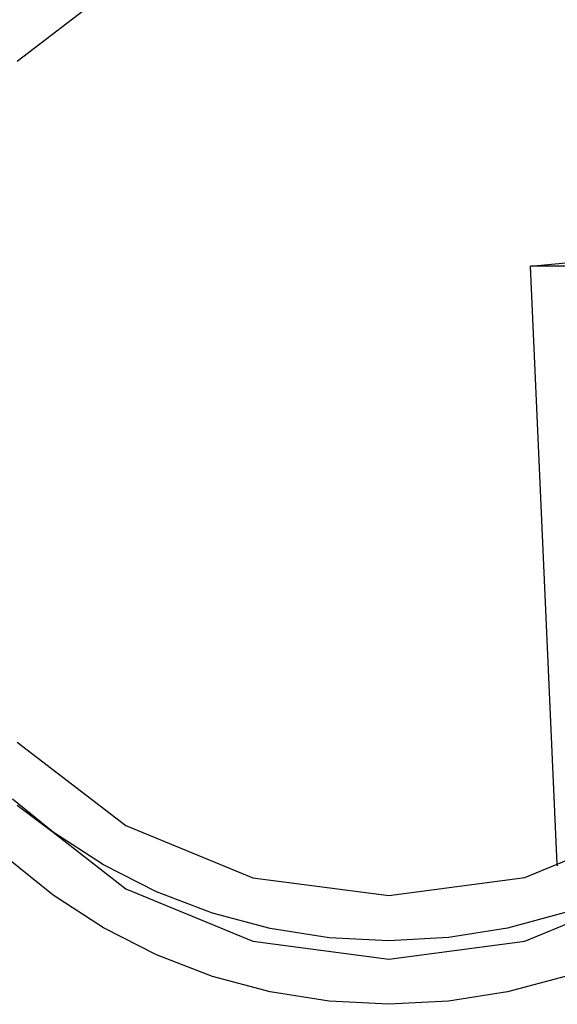
# Model space of a CAD drawing. Extents: x -47 to 599, y -418 to 175.
# Drawn here: x 112 to 116, y -105 to -98 of the extents above; entities that cross this region are included whole.
import ezdxf

# ---------------------------------------------------------------- set-up
doc = ezdxf.new("R2010")
doc.units = 0
doc.layers.get('0').update_dxf_attribs({"linetype": 'CONTINUOUS'})

msp = doc.modelspace()

# ---------------------------------------------------------------- linework, layer by layer
for p, q in [((112.7042, -97.7956), (111.9793, -98.3519)), ((115.398, -99.7126), (116.1037, -99.6469)), ((115.6808, -99.7137), (115.398, -99.7126)), ((115.5759, -103.693), (115.398, -99.7126)), ((111.9793, -102.8826), (112.7042, -103.4376)), ((112.2206, -103.4816), (111.9491, -103.2622)), ((111.9793, -103.3016), (112.2206, -103.4816)), ((112.5542, -103.6977), (112.2206, -103.4816)), ((112.2206, -103.4816), (112.7042, -103.8578)), ((112.7042, -103.4376), (113.5483, -103.7858)), ((115.5759, -103.693), (115.8536, -103.5775)), ((112.2206, -103.901), (111.9115, -103.6507)), ((112.9086, -103.8777), (112.5542, -103.6977)), ((115.3601, -103.7827), (115.5759, -103.693)), ((115.5764, -103.704), (115.5759, -103.693)), ((113.5483, -103.7858), (114.4542, -103.9035)), ((114.4542, -103.9035), (115.3601, -103.7827)), ((112.7042, -103.8578), (113.5483, -104.2075)), ((115.3601, -104.2075), (116.2042, -103.8578)), ((112.5542, -104.1176), (112.2206, -103.901)), ((113.2799, -104.0196), (112.9086, -103.8777)), ((113.6641, -104.1219), (113.2799, -104.0196)), ((115.6285, -104.0156), (115.2443, -104.1192)), ((112.9086, -104.2982), (112.5542, -104.1176)), ((114.057, -104.1834), (113.6641, -104.1219)), ((115.2443, -104.1192), (114.8514, -104.1821)), ((114.4542, -104.2035), (114.057, -104.1834)), ((114.8514, -104.1821), (114.4542, -104.2035)), ((113.5483, -104.2075), (114.4542, -104.3267)), ((114.4542, -104.3267), (115.3601, -104.2075)), ((113.2799, -104.4407), (112.9086, -104.2982)), ((113.6641, -104.5437), (113.2799, -104.4407)), ((115.6285, -104.4407), (115.2443, -104.5437)), ((114.057, -104.6059), (113.6641, -104.5437)), ((115.2443, -104.5437), (114.8514, -104.6059)), ((114.4542, -104.6267), (114.057, -104.6059)), ((114.8514, -104.6059), (114.4542, -104.6267))]:
    msp.add_line(p, q)

doc.saveas('drawing.dxf')
